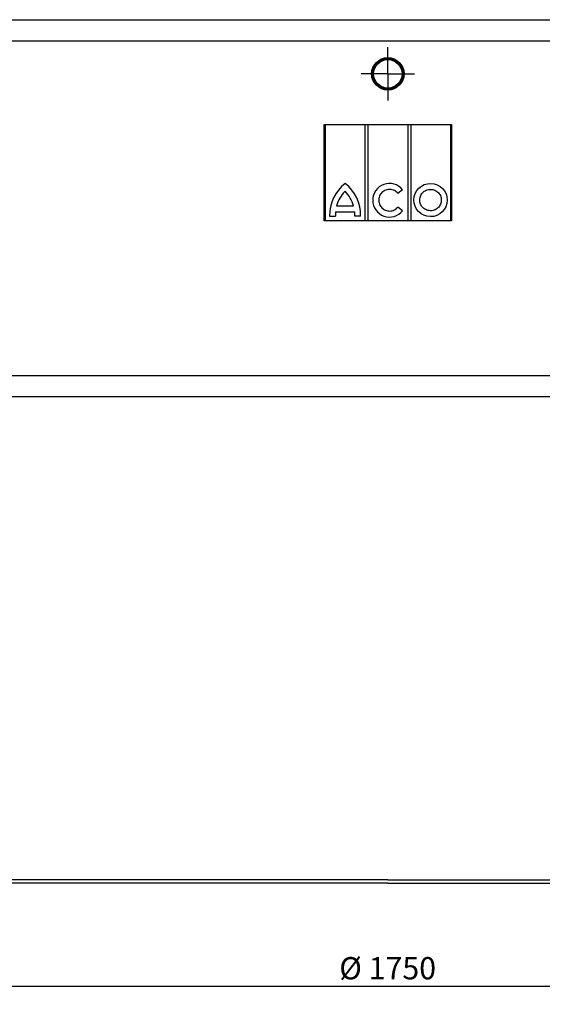
# Model space of a CAD drawing. Units: millimetres. Extents: x -20812 to -17510, y 69253 to 74061.
# Drawn here: x -19991 to -19169, y 71380 to 72929 of the extents above; entities that cross this region are included whole.
import ezdxf

# ---------------------------------------------------------------- set-up
doc = ezdxf.new("R2010")
doc.units = ezdxf.units.MM
doc.linetypes.add('AM_ISO08W050', pattern=[18, 12, -1.5, 3, -1.5])
for name, color, linetype, lineweight in [('AM_5', 3, 'Continuous', 25), ('AM_7', 4, 'AM_ISO08W050', 25), ('KÖRPERLINIEN', 1, 'Continuous', 25)]:
    doc.layers.add(name, color=color, linetype=linetype, lineweight=lineweight)
doc.styles.get("Standard").update_dxf_attribs({"font": 'ISOCP.SHX'})
doc.dimstyles.new('GEN-ISO$0', dxfattribs={"dimscale": 10, "dimtxt": 3.5, "dimasz": 2.5, "dimexe": 1, "dimexo": 1, "dimgap": 0.6, "dimtad": 1, "dimdsep": 46, "dimtxsty": 'STANDARD', "dimcen": 0, "dimclrd": 3, "dimclre": 3, "dimclrt": 2, "dimadec": 0, "dimazin": 0, "dimtp": 0.1, "dimtm": 0.1, "dimtfac": 0.71, "dimtmove": 0, "dimatfit": 3, "dimfxl": 1, "dimtzin": 0, "dimarcsym": 0})

# ---------------------------------------------------------------- blocks, each defined once
blk = doc.blocks.new('*D8')
at = {"layer": 'AM_5', "color": 3, "lineweight": -2}
for p, q in [((-20287.5, 71580.1), (-20287.5, 71398.7)), ((-18537, 71565.7), (-18537, 71398.7)), ((-20262.5, 71408.7), (-18562, 71408.7))]:
    blk.add_line(p, q, dxfattribs=at)
at = {"layer": 'AM_5', "color": 3}
for points in [[(-20262.5, 71412.8), (-20262.5, 71404.5), (-20287.5, 71408.7)], [(-18562, 71412.8), (-18562, 71404.5), (-18537, 71408.7)]]:
    blk.add_solid(points, dxfattribs=at)
at = {"layer": 'DEFPOINTS', "color": 0}
for p in [(-20287.5, 71590.1), (-18537, 71575.7), (-18537, 71408.7)]:
    blk.add_point(p, dxfattribs=at)
at = {"layer": 'AM_5', "color": 2, "insert": (-19412.2, 71432.2), "char_height": 35, "attachment_point": 5}
blk.add_mtext('%%c 1750', dxfattribs=at)

msp = doc.modelspace()

# ---------------------------------------------------------------- linework, layer by layer
at = {"layer": 'AM_7', "ltscale": 10}
for q in [(-19411.971, 72885.847), (-19453.971, 72843.847), (-19369.971, 72843.847), (-19411.971, 72801.847)]:
    msp.add_line((-19411.971, 72843.847), q, dxfattribs=at)
at = {"layer": 'KÖRPERLINIEN'}
for p, q in [((-20295.576, 72929.033), (-18528.365, 72929.033)), ((-20295.576, 72896.033), (-18528.365, 72896.033)), ((-19511.971, 72764.365), (-19311.971, 72764.365)), ((-19511.971, 72612.419), (-19511.971, 72764.365)), ((-19510.212, 72764.365), (-19510.212, 72612.419)), ((-19447.935, 72764.365), (-19447.935, 72612.419)), ((-19443.025, 72612.419), (-19443.025, 72764.365)), ((-19380.66, 72764.365), (-19380.66, 72612.419)), ((-19375.749, 72764.365), (-19375.749, 72612.419)), ((-19313.533, 72764.497), (-19313.533, 72612.419)), ((-19311.971, 72764.365), (-19311.971, 72612.419)), ((-19388.941, 72661.568), (-19396.351, 72655.729)), ((-19492.501, 72636.063), (-19465.735, 72636.063)), ((-19503.425, 72620.172), (-19494.384, 72620.172)), ((-19494.19, 72626.819), (-19464.046, 72626.819)), ((-19454.81, 72620.172), (-19463.851, 72620.172)), ((-19388.885, 72628.564), (-19396.405, 72634.266)), ((-19311.971, 72612.419), (-19511.971, 72612.419)), ((-20295.576, 72369.028), (-18528.365, 72369.028)), ((-20295.576, 72336.028), (-18528.365, 72336.028)), ((-19411.971, 71575.749), (-20261.971, 71575.749)), ((-19411.971, 71570.749), (-20261.971, 71570.749)), ((-19411.971, 71575.749), (-18561.971, 71575.749)), ((-19411.971, 71570.749), (-18561.971, 71570.749))]:
    msp.add_line(p, q, dxfattribs=at)
for radius in [25.5, 24, 22.4]:
    msp.add_circle((-19411.971, 72843.847), radius, dxfattribs=at)
for centre, radius, start, end in [((-19441.397, 72621.949), 62.053, 127.435624, 181.641391), ((-19516.838, 72621.949), 62.053, 358.358609, 52.564376), ((-19441.397, 72621.949), 53.017, 135.355497, 164.560135), ((-19516.838, 72621.949), 53.017, 15.439865, 44.644503), ((-19441.397, 72621.949), 53.017, 174.729529, 181.921262), ((-19516.838, 72621.949), 53.017, 358.078738, 5.270471)]:
    msp.add_arc(centre, radius, start, end, dxfattribs=at)
for centre, major_axis, ratio, start_param, end_param in [((-19409.434, 72645.031), (0, 26.439), 0.99340183, -0.89504985, 4.04008851), ((-19344.814, 72645.307), (26.27, -0.36), 0.99579511, -1.57079633, 4.71238898)]:
    msp.add_ellipse(centre, major_axis=major_axis, ratio=ratio, start_param=start_param, end_param=end_param, dxfattribs=at)
for points, knots in [([(-19396.351, 72655.729), (-19396.695, 72656.159), (-19397.059, 72656.571), (-19399.093, 72658.658), (-19401.098, 72659.994), (-19405.467, 72661.727), (-19407.83, 72662.124), (-19412.515, 72661.917), (-19414.835, 72661.311), (-19419.04, 72659.196), (-19420.921, 72657.686), (-19423.918, 72654.015), (-19425.031, 72651.854), (-19426.288, 72647.255), (-19426.43, 72644.819), (-19425.716, 72640.102), (-19424.861, 72637.823), (-19422.307, 72633.818), (-19420.611, 72632.095), (-19416.677, 72629.497), (-19414.441, 72628.622), (-19411.237, 72628.097), (-19410.335, 72628.024), (-19409.434, 72628.024), (-19408.04, 72628.024), (-19406.647, 72628.2), (-19403.021, 72629.129), (-19400.869, 72630.199), (-19398.06, 72632.434), (-19397.181, 72633.307), (-19396.405, 72634.266)], [2.24944782, 2.24944782, 2.24944782, 2.24944782, 2.34671085, 2.34671085, 2.76618205, 2.76618205, 3.18565324, 3.18565324, 3.60512444, 3.60512444, 4.02459563, 4.02459563, 4.44406683, 4.44406683, 4.86353802, 4.86353802, 5.28300922, 5.28300922, 5.70248041, 5.70248041, 6.12195161, 6.12195161, 6.28318531, 6.28318531, 6.28318531, 6.53254018, 6.53254018, 6.95201138, 6.95201138, 7.17031876, 7.17031876, 7.17031876, 7.17031876]), ([(-19345.044, 72628.479), (-19343.65, 72628.46), (-19342.254, 72628.613), (-19338.615, 72629.471), (-19336.448, 72630.487), (-19332.714, 72633.299), (-19331.147, 72635.093), (-19328.873, 72639.154), (-19328.167, 72641.418), (-19327.729, 72646.04), (-19327.999, 72648.395), (-19329.469, 72652.804), (-19330.671, 72654.856), (-19333.809, 72658.31), (-19335.744, 72659.71), (-19340.025, 72661.617), (-19342.368, 72662.123), (-19347.062, 72662.151), (-19349.411, 72661.673), (-19353.713, 72659.818), (-19355.665, 72658.441), (-19358.843, 72655.026), (-19360.068, 72652.989), (-19361.591, 72648.598), (-19361.889, 72646.246), (-19361.506, 72641.619), (-19360.827, 72639.346), (-19358.601, 72635.258), (-19357.055, 72633.446), (-19353.354, 72630.589), (-19351.2, 72629.547), (-19347.656, 72628.666), (-19346.351, 72628.497), (-19345.044, 72628.479)], [-1.57079633, -1.57079633, -1.57079633, -1.57079633, -1.32444829, -1.32444829, -0.90973804, -0.90973804, -0.49502778, -0.49502778, -0.08031753, -0.08031753, 0.33439272, 0.33439272, 0.74910297, 0.74910297, 1.16381322, 1.16381322, 1.57852348, 1.57852348, 1.99323373, 1.99323373, 2.40794398, 2.40794398, 2.82265423, 2.82265423, 3.23736449, 3.23736449, 3.65207474, 3.65207474, 4.06678499, 4.06678499, 4.48149524, 4.48149524, 4.71238898, 4.71238898, 4.71238898, 4.71238898])]:
    msp.add_open_spline(points, degree=3, knots=knots, dxfattribs=at)

# ---------------------------------------------------------------- dimensions: what is measured, and where the dimension line sits
at = {"layer": 'AM_5'}
dim = msp.add_linear_dim(base=(-18536.971, 71408.677), p1=(-20287.47, 71590.054), p2=(-18536.971, 71575.749), text='%%c 1750', dimstyle='GEN-ISO$0', dxfattribs=at)
dim.commit()
dim.dimension.update_dxf_attribs({"geometry": '*D8', "text_midpoint": (-19412.22, 71432.177)})

doc.saveas('drawing.dxf')
